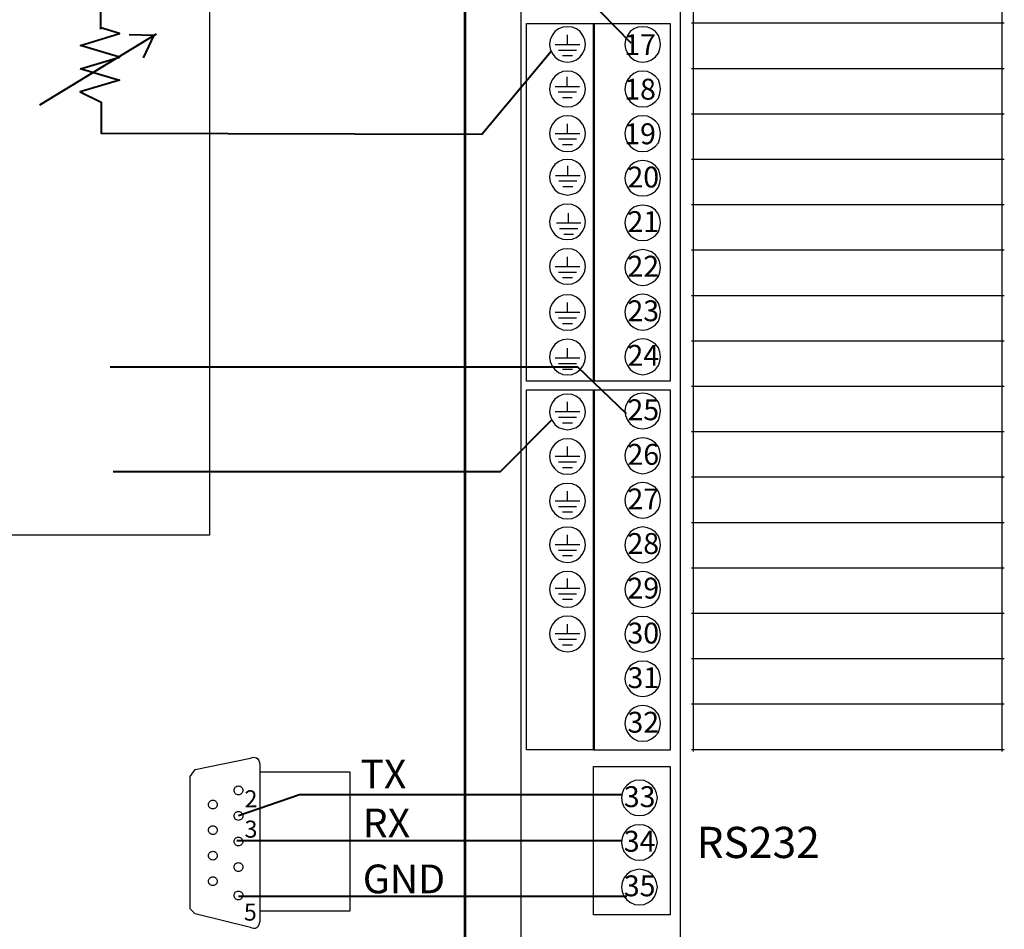
# Model space of a CAD drawing. Units: millimetres. Extents: x 9 to 164, y -18 to 234.
# Drawn here: x 64 to 86, y 9 to 30 of the extents above; entities that cross this region are included whole.
import ezdxf

# ---------------------------------------------------------------- set-up
doc = ezdxf.new("R2010")
doc.units = ezdxf.units.MM
doc.layers.add('LAYER_1', color=7, linetype='Continuous')
doc.styles.add('0', font='Arial', dxfattribs={"height": 1})
doc.styles.add('13', font='Arial', dxfattribs={"height": 1})
doc.styles.add('5', font='Arial', dxfattribs={"height": 1})
doc.styles.add('6', font='Arial', dxfattribs={"height": 1})
doc.styles.add('7', font='Arial', dxfattribs={"height": 1})
doc.styles.add('78', font='Arial', dxfattribs={"height": 1})
doc.styles.add('79', font='Arial', dxfattribs={"height": 1})
doc.styles.add('80', font='Arial', dxfattribs={"height": 1})

msp = doc.modelspace()

# ---------------------------------------------------------------- linework, layer by layer
at = {"layer": 'LAYER_1', "color": 254}
msp.add_lwpolyline([(52.00397905, 50.28181698), (67.86824365, 50.28181698), (67.86824365, 18.09342018), (52.00397905, 18.09342018), (52.00397905, 50.28181698)], close=True, dxfattribs=at)
at = {"layer": 'LAYER_1', "color": 250}
for points in [[(78.52604085, 47.32086678), (73.66004005, 47.32086678), (73.66004005, 4.08894778), (78.52604085, 4.08894778), (78.52604085, 47.32086678)], [(74.91682245, 47.06221558), (73.62781985, 47.06221558), (73.62781985, 4.08894778), (74.91682245, 4.08894778), (74.91682245, 47.06221558)], [(76.56975485, 21.57956798), (75.04003205, 21.57956798), (75.04003205, 29.66806138), (76.56975485, 29.66806138), (76.56975485, 21.57956798)], [(78.28896245, 21.57956798), (76.55724485, 21.57956798), (76.55724485, 29.66806138), (78.28896245, 29.66806138), (78.28896245, 21.57956798)], [(76.56975485, 13.23981818), (75.04003205, 13.23981818), (75.04003205, 21.38318878), (76.56975485, 21.38318878), (76.56975485, 13.23981818)], [(78.28896245, 13.22961558), (76.55724485, 13.22961558), (76.55724485, 21.38318878), (78.28896245, 21.38318878), (78.28896245, 13.22961558)], [(69.00562505, 12.89665498), (69.00562505, 9.35354498), (68.99242005, 9.30358838), (68.97482265, 9.26297258), (68.95316645, 9.23172538), (68.92775725, 9.20981898), (68.89895645, 9.19725338), (68.86706985, 9.19402858), (68.83245885, 9.20017238), (68.79540145, 9.21565698), (67.54312265, 9.52256898), (67.43423005, 9.63691038), (67.43423005, 12.63219358), (67.54312265, 12.79043118), (68.79540145, 13.04638578), (68.83432145, 13.06114758), (68.87093405, 13.06762498), (68.90454425, 13.06515078), (68.93454045, 13.05311338), (68.96031105, 13.03090118), (68.98116105, 12.99784698), (68.99647885, 12.95331138), (69.00562505, 12.89665498)], [(69.00562505, 9.59626678), (71.04697905, 9.59626678), (71.04697905, 12.73124498), (69.00562505, 12.73124498), (69.00562505, 9.59626678)], [(78.28896245, 9.50377618), (76.55724485, 9.50377618), (76.55724485, 12.85981998), (78.28896245, 12.85981998), (78.28896245, 9.50377618)], [(68.62234645, 12.31919338), (68.62031705, 12.29909398), (68.61450685, 12.28038458), (68.60530505, 12.26342658), (68.59312865, 12.24869258), (68.57836685, 12.23651618), (68.56140885, 12.22731438), (68.54269945, 12.22150418), (68.52260005, 12.21947478), (68.50250065, 12.22150418), (68.48379125, 12.22731438), (68.46683325, 12.23651618), (68.45209925, 12.24869258), (68.43992285, 12.26342658), (68.43072105, 12.28038458), (68.42491085, 12.29909398), (68.42288145, 12.31919338), (68.42491085, 12.33929278), (68.43072105, 12.35800218), (68.43992285, 12.37496018), (68.45209925, 12.38972198), (68.46683325, 12.40189838), (68.48379125, 12.41110018), (68.50250065, 12.41691038), (68.52260005, 12.41893978), (68.54269945, 12.41691038), (68.56140885, 12.41110018), (68.57836685, 12.40189838), (68.59312865, 12.38972198), (68.60530505, 12.37496018), (68.61450685, 12.35800218), (68.62031705, 12.33929278), (68.62234645, 12.31919338)], [(68.04424545, 11.99804778), (68.04221605, 11.97794838), (68.03640585, 11.95923898), (68.02720405, 11.94228098), (68.01502765, 11.92751918), (68.00029365, 11.91534278), (67.98333565, 11.90614098), (67.96462625, 11.90033078), (67.94452685, 11.89830138), (67.92442745, 11.90033078), (67.90571805, 11.90614098), (67.88876005, 11.91534278), (67.87399825, 11.92751918), (67.86182185, 11.94228098), (67.85262005, 11.95923898), (67.84680985, 11.97794838), (67.84478045, 11.99804778), (67.84680985, 12.01814718), (67.85262005, 12.03685658), (67.86182185, 12.05381458), (67.87399825, 12.06854858), (67.88876005, 12.08072498), (67.90571805, 12.08992678), (67.92442745, 12.09573698), (67.94452685, 12.09776638), (67.96462625, 12.09573698), (67.98333565, 12.08992678), (68.00029365, 12.08072498), (68.01502765, 12.06854858), (68.02720405, 12.05381458), (68.03640585, 12.03685658), (68.04221605, 12.01814718), (68.04424545, 11.99804778)], [(68.62234645, 11.74112018), (68.62031705, 11.72102078), (68.61450685, 11.70231138), (68.60530505, 11.68535338), (68.59312865, 11.67059158), (68.57836685, 11.65841518), (68.56140885, 11.64921338), (68.54269945, 11.64340318), (68.52260005, 11.64137378), (68.50250065, 11.64340318), (68.48379125, 11.64921338), (68.46683325, 11.65841518), (68.45209925, 11.67059158), (68.43992285, 11.68535338), (68.43072105, 11.70231138), (68.42491085, 11.72102078), (68.42288145, 11.74112018), (68.42491085, 11.76121958), (68.43072105, 11.77992898), (68.43992285, 11.79688698), (68.45209925, 11.81164878), (68.46683325, 11.82382518), (68.48379125, 11.83302698), (68.50250065, 11.83883718), (68.52260005, 11.84086658), (68.54269945, 11.83883718), (68.56140885, 11.83302698), (68.57836685, 11.82382518), (68.59312865, 11.81164878), (68.60530505, 11.79688698), (68.61450685, 11.77992898), (68.62031705, 11.76121958), (68.62234645, 11.74112018)], [(68.04424545, 11.41997458), (68.04221605, 11.39987518), (68.03640585, 11.38113798), (68.02720405, 11.36420778), (68.01502765, 11.34944598), (68.00029365, 11.33726958), (67.98333565, 11.32806778), (67.96462625, 11.32225758), (67.94452685, 11.32022818), (67.92442745, 11.32225758), (67.90571805, 11.32806778), (67.88876005, 11.33726958), (67.87399825, 11.34944598), (67.86182185, 11.36420778), (67.85262005, 11.38113798), (67.84680985, 11.39987518), (67.84478045, 11.41997458), (67.84680985, 11.44007398), (67.85262005, 11.45878338), (67.86182185, 11.47574138), (67.87399825, 11.49047538), (67.88876005, 11.50265178), (67.90571805, 11.51185358), (67.92442745, 11.51766378), (67.94452685, 11.51969318), (67.96462625, 11.51766378), (67.98333565, 11.51185358), (68.00029365, 11.50265178), (68.01502765, 11.49047538), (68.02720405, 11.47574138), (68.03640585, 11.45878338), (68.04221605, 11.44007398), (68.04424545, 11.41997458)], [(68.62234645, 11.16304698), (68.62031705, 11.14294758), (68.61450685, 11.12421038), (68.60530505, 11.10728018), (68.59312865, 11.09251838), (68.57836685, 11.08034198), (68.56140885, 11.07114018), (68.54269945, 11.06532998), (68.52260005, 11.06330058), (68.50250065, 11.06532998), (68.48379125, 11.07114018), (68.46683325, 11.08034198), (68.45209925, 11.09251838), (68.43992285, 11.10728018), (68.43072105, 11.12421038), (68.42491085, 11.14294758), (68.42288145, 11.16304698), (68.42491085, 11.18314638), (68.43072105, 11.20185578), (68.43992285, 11.21881378), (68.45209925, 11.23354778), (68.46683325, 11.24572418), (68.48379125, 11.25492598), (68.50250065, 11.26073618), (68.52260005, 11.26276558), (68.54269945, 11.26073618), (68.56140885, 11.25492598), (68.57836685, 11.24572418), (68.59312865, 11.23354778), (68.60530505, 11.21881378), (68.61450685, 11.20185578), (68.62031705, 11.18314638), (68.62234645, 11.16304698)], [(68.04424545, 10.84187358), (68.04221605, 10.82177418), (68.03640585, 10.80306478), (68.02720405, 10.78610678), (68.01502765, 10.77137278), (68.00029365, 10.75919638), (67.98333565, 10.74999458), (67.96462625, 10.74418438), (67.94452685, 10.74215498), (67.92442745, 10.74418438), (67.90571805, 10.74999458), (67.88876005, 10.75919638), (67.87399825, 10.77137278), (67.86182185, 10.78610678), (67.85262005, 10.80306478), (67.84680985, 10.82177418), (67.84478045, 10.84187358), (67.84680985, 10.86197298), (67.85262005, 10.88068238), (67.86182185, 10.89764038), (67.87399825, 10.91240218), (67.88876005, 10.92457858), (67.90571805, 10.93378038), (67.92442745, 10.93959058), (67.94452685, 10.94161998), (67.96462625, 10.93959058), (67.98333565, 10.93378038), (68.00029365, 10.92457858), (68.01502765, 10.91240218), (68.02720405, 10.89764038), (68.03640585, 10.88068238), (68.04221605, 10.86197298), (68.04424545, 10.84187358)], [(68.62234645, 10.58494598), (68.62031705, 10.56484658), (68.61450685, 10.54613718), (68.60530505, 10.52917918), (68.59312865, 10.51444518), (68.57836685, 10.50226878), (68.56140885, 10.49306698), (68.54269945, 10.48725678), (68.52260005, 10.48522738), (68.50250065, 10.48725678), (68.48379125, 10.49306698), (68.46683325, 10.50226878), (68.45209925, 10.51444518), (68.43992285, 10.52917918), (68.43072105, 10.54613718), (68.42491085, 10.56484658), (68.42288145, 10.58494598), (68.42491085, 10.60504538), (68.43072105, 10.62375478), (68.43992285, 10.64071278), (68.45209925, 10.65547458), (68.46683325, 10.66765098), (68.48379125, 10.67685278), (68.50250065, 10.68266298), (68.52260005, 10.68469238), (68.54269945, 10.68266298), (68.56140885, 10.67685278), (68.57836685, 10.66765098), (68.59312865, 10.65547458), (68.60530505, 10.64071278), (68.61450685, 10.62375478), (68.62031705, 10.60504538), (68.62234645, 10.58494598)], [(68.04424545, 10.26380038), (68.04221605, 10.24370098), (68.03640585, 10.22499158), (68.02720405, 10.20803358), (68.01502765, 10.19327178), (68.00029365, 10.18109538), (67.98333565, 10.17189358), (67.96462625, 10.16608338), (67.94452685, 10.16405398), (67.92442745, 10.16608338), (67.90571805, 10.17189358), (67.88876005, 10.18109538), (67.87399825, 10.19327178), (67.86182185, 10.20803358), (67.85262005, 10.22499158), (67.84680985, 10.24370098), (67.84478045, 10.26380038), (67.84680985, 10.28389978), (67.85262005, 10.30260918), (67.86182185, 10.31956718), (67.87399825, 10.33430118), (67.88876005, 10.34647758), (67.90571805, 10.35567938), (67.92442745, 10.36148958), (67.94452685, 10.36351898), (67.96462625, 10.36148958), (67.98333565, 10.35567938), (68.00029365, 10.34647758), (68.01502765, 10.33430118), (68.02720405, 10.31956718), (68.03640585, 10.30260918), (68.04221605, 10.28389978), (68.04424545, 10.26380038)], [(68.62234645, 9.94262698), (68.62031705, 9.92252758), (68.61450685, 9.90381818), (68.60530505, 9.88686018), (68.59312865, 9.87212618), (68.57836685, 9.85994978), (68.56140885, 9.85074798), (68.54269945, 9.84493778), (68.52260005, 9.84290838), (68.50250065, 9.84493778), (68.48379125, 9.85074798), (68.46683325, 9.85994978), (68.45209925, 9.87212618), (68.43992285, 9.88686018), (68.43072105, 9.90381818), (68.42491085, 9.92252758), (68.42288145, 9.94262698), (68.42491085, 9.96272638), (68.43072105, 9.98146358), (68.43992285, 9.99839378), (68.45209925, 10.01315558), (68.46683325, 10.02533198), (68.48379125, 10.03453378), (68.50250065, 10.04034398), (68.52260005, 10.04237338), (68.54269945, 10.04034398), (68.56140885, 10.03453378), (68.57836685, 10.02533198), (68.59312865, 10.01315558), (68.60530505, 9.99839378), (68.61450685, 9.98146358), (68.62031705, 9.96272638), (68.62234645, 9.94262698)]]:
    msp.add_lwpolyline(points, close=True, dxfattribs=at)
at = {"layer": 'LAYER_1', "color": 251}
for points in [[(78.81816325, 13.19822938), (78.81816325, 13.24726858), (78.81816325, 14.27453418), (78.81816325, 15.30179978), (78.81816325, 16.32906538), (78.81816325, 17.35633098), (78.81816325, 18.38362438), (78.81816325, 19.41088998), (78.81816325, 20.43815558), (78.81816325, 21.46544898), (78.81816325, 22.49268678), (78.81816325, 23.51998018), (78.81816325, 24.54727358), (78.81816325, 25.57451138), (78.81816325, 26.60180478), (78.81816325, 27.62907038), (78.81816325, 28.65633598), (78.81816325, 29.68362938), (78.81816325, 30.71089498)], [(85.79991085, 13.19822938), (85.79991085, 13.24726858), (85.79991085, 14.27453418), (85.79991085, 15.30179978), (85.79991085, 16.32906538), (85.79991085, 17.35633098), (85.79991085, 18.38362438), (85.79991085, 19.41088998), (85.79991085, 20.43815558), (85.79991085, 21.46544898), (85.79991085, 22.49268678), (85.79991085, 23.51998018), (85.79991085, 24.54727358), (85.79991085, 25.57451138), (85.79991085, 26.60180478), (85.79991085, 27.62907038), (85.79991085, 28.65633598), (85.79991085, 29.68362938), (85.79991085, 30.71089498)], [(78.76912405, 29.68362938), (78.81816325, 29.68362938), (85.79991085, 29.68362938), (85.84895005, 29.68362938)], [(78.76912405, 28.65633598), (78.81816325, 28.65633598), (85.79991085, 28.65633598), (85.84895005, 28.65633598)], [(78.76912405, 27.62907038), (78.81816325, 27.62907038), (85.79991085, 27.62907038), (85.84895005, 27.62907038)], [(78.76912405, 26.60180478), (78.81816325, 26.60180478), (85.79991085, 26.60180478), (85.84895005, 26.60180478)], [(78.76912405, 25.57451138), (78.81816325, 25.57451138), (85.79991085, 25.57451138), (85.84895005, 25.57451138)], [(78.76912405, 24.54727358), (78.81816325, 24.54727358), (85.79991085, 24.54727358), (85.84895005, 24.54727358)], [(78.76912405, 23.51998018), (78.81816325, 23.51998018), (85.79991085, 23.51998018), (85.84895005, 23.51998018)], [(78.76912405, 22.49268678), (78.81816325, 22.49268678), (85.79991085, 22.49268678), (85.84895005, 22.49268678)], [(78.76912405, 21.46544898), (78.81816325, 21.46544898), (85.79991085, 21.46544898), (85.84895005, 21.46544898)], [(78.76912405, 20.43815558), (78.81816325, 20.43815558), (85.79991085, 20.43815558), (85.84895005, 20.43815558)], [(78.76912405, 19.41088998), (78.81816325, 19.41088998), (85.79991085, 19.41088998), (85.84895005, 19.41088998)], [(78.76912405, 18.38362438), (78.81816325, 18.38362438), (85.79991085, 18.38362438), (85.84895005, 18.38362438)], [(78.76912405, 17.35633098), (78.81816325, 17.35633098), (85.79991085, 17.35633098), (85.84895005, 17.35633098)], [(78.76912405, 16.32906538), (78.81816325, 16.32906538), (85.79991085, 16.32906538), (85.84895005, 16.32906538)], [(78.76912405, 15.30179978), (78.81816325, 15.30179978), (85.79991085, 15.30179978), (85.84895005, 15.30179978)], [(78.76912405, 14.27453418), (78.81816325, 14.27453418), (85.79991085, 14.27453418), (85.84895005, 14.27453418)], [(78.76912405, 13.24726858), (78.81816325, 13.24726858), (85.79991085, 13.24726858), (85.84895005, 13.24726858)]]:
    msp.add_lwpolyline(points, dxfattribs=at)
at = {"layer": 'LAYER_1', "color": 114, "lineweight": 40}
for points in [[(65.41150205, 29.54496298), (65.41150205, 30.29150418), (76.37315325, 30.29150418), (77.40002965, 29.23429798)], [(64.03064825, 27.82836858), (66.67276025, 29.44143578)], [(64.94779805, 28.64552178), (65.83428445, 28.91142878), (64.94779805, 29.17733578), (65.83428445, 29.44324278), (65.38395225, 29.57835078)], [(66.04965105, 29.41958498), (66.61210065, 29.40437838), (66.36873945, 28.89691718)], [(64.94585205, 28.65655838), (65.83233845, 28.39062358), (64.94585205, 28.12471658), (65.42062045, 27.88916718), (65.42062045, 27.55017398)], [(65.62372725, 21.90279858), (76.19426025, 21.90279858), (77.29489005, 20.84559238)]]:
    msp.add_lwpolyline(points, dxfattribs=at)
at = {"layer": 'LAYER_1'}
for points in [[(75.97130425, 28.79561398), (76.07391405, 28.81271098), (76.16796145, 28.84690498), (76.25344645, 28.91532078), (76.31327205, 29.00080578), (76.35602845, 29.09485318), (76.37312545, 29.19743518), (76.35602845, 29.30004498), (76.31327205, 29.40262698), (76.25344645, 29.48811198), (76.16796145, 29.54796538), (76.07391405, 29.59069398), (75.97130425, 29.59925638), (75.86015985, 29.59069398), (75.76611245, 29.54796538), (75.68062745, 29.48811198), (75.62077405, 29.40262698), (75.57804545, 29.30004498), (75.56094845, 29.19743518), (75.57804545, 29.09485318), (75.62077405, 29.00080578), (75.68062745, 28.91532078), (75.76611245, 28.84690498), (75.86015985, 28.81271098), (75.97130425, 28.79561398)], [(77.67263645, 28.79580858), (77.77521845, 28.81293338), (77.86926585, 28.84709958), (77.95475085, 28.91551538), (78.02316665, 29.00100038), (78.05736065, 29.09504778), (78.07445765, 29.19762978), (78.05736065, 29.30023958), (78.02316665, 29.40282158), (77.95475085, 29.48830658), (77.86926585, 29.54815998), (77.77521845, 29.59091638), (77.67263645, 29.59947878), (77.56149205, 29.59091638), (77.46744465, 29.54815998), (77.38195965, 29.48830658), (77.32210625, 29.40282158), (77.27934985, 29.30023958), (77.26225285, 29.19762978), (77.27934985, 29.09504778), (77.32210625, 29.00100038), (77.38195965, 28.91551538), (77.46744465, 28.84709958), (77.56149205, 28.81293338), (77.67263645, 28.79580858)], [(75.97130425, 27.78677978), (76.07391405, 27.79534218), (76.16796145, 27.83809858), (76.25344645, 27.90648658), (76.31327205, 27.98343698), (76.35602845, 28.08601898), (76.37312545, 28.18862878), (76.35602845, 28.29121078), (76.31327205, 28.39379278), (76.25344645, 28.47074318), (76.16796145, 28.53913118), (76.07391405, 28.58188758), (75.97130425, 28.59042218), (75.86015985, 28.58188758), (75.76611245, 28.53913118), (75.68062745, 28.47074318), (75.62077405, 28.39379278), (75.57804545, 28.29121078), (75.56094845, 28.18862878), (75.57804545, 28.08601898), (75.62077405, 27.98343698), (75.68062745, 27.90648658), (75.76611245, 27.83809858), (75.86015985, 27.79534218), (75.97130425, 27.78677978)], [(77.67263645, 27.78700218), (77.77521845, 27.79553678), (77.86926585, 27.83829318), (77.95475085, 27.90668118), (78.02316665, 27.98363158), (78.05736065, 28.08624138), (78.07445765, 28.18882338), (78.05736065, 28.29140538), (78.02316665, 28.39401518), (77.95475085, 28.47096558), (77.86926585, 28.53932578), (77.77521845, 28.58208218), (77.67263645, 28.59061678), (77.56149205, 28.58208218), (77.46744465, 28.53932578), (77.38195965, 28.47096558), (77.32210625, 28.39401518), (77.27934985, 28.29140538), (77.26225285, 28.18882338), (77.27934985, 28.08624138), (77.32210625, 27.98363158), (77.38195965, 27.90668118), (77.46744465, 27.83829318), (77.56149205, 27.79553678), (77.67263645, 27.78700218)], [(75.97130425, 26.77797338), (76.07391405, 26.78650798), (76.16796145, 26.82926438), (76.25344645, 26.89765238), (76.31327205, 26.97460278), (76.35602845, 27.07718478), (76.37312545, 27.17979458), (76.35602845, 27.28237658), (76.31327205, 27.38495858), (76.25344645, 27.46190898), (76.16796145, 27.53032478), (76.07391405, 27.57305338), (75.97130425, 27.58161578), (75.86015985, 27.57305338), (75.76611245, 27.53032478), (75.68062745, 27.46190898), (75.62077405, 27.38495858), (75.57804545, 27.28237658), (75.56094845, 27.17979458), (75.57804545, 27.07718478), (75.62077405, 26.97460278), (75.68062745, 26.89765238), (75.76611245, 26.82926438), (75.86015985, 26.78650798), (75.97130425, 26.77797338)], [(77.67263645, 26.77816798), (77.77521845, 26.78673038), (77.86926585, 26.82945898), (77.95475085, 26.89784698), (78.02316665, 26.97479738), (78.05736065, 27.07737938), (78.07445765, 27.17998918), (78.05736065, 27.28257118), (78.02316665, 27.38518098), (77.95475085, 27.46210358), (77.86926585, 27.53051938), (77.77521845, 27.57327578), (77.67263645, 27.58181038), (77.56149205, 27.57327578), (77.46744465, 27.53051938), (77.38195965, 27.46210358), (77.32210625, 27.38518098), (77.27934985, 27.28257118), (77.26225285, 27.17998918), (77.27934985, 27.07737938), (77.32210625, 26.97479738), (77.38195965, 26.89784698), (77.46744465, 26.82945898), (77.56149205, 26.78673038), (77.67263645, 26.77816798)], [(75.97130425, 25.78968338), (76.07391405, 25.80678038), (76.16796145, 25.84097438), (76.25344645, 25.90936238), (76.31327205, 25.99484738), (76.35602845, 26.08889478), (76.37312545, 26.19150458), (76.35602845, 26.29408658), (76.31327205, 26.39669638), (76.25344645, 26.48218138), (76.16796145, 26.54203478), (76.07391405, 26.58476338), (75.97130425, 26.59332578), (75.86015985, 26.58476338), (75.76611245, 26.54203478), (75.68062745, 26.48218138), (75.62077405, 26.39669638), (75.57804545, 26.29408658), (75.56094845, 26.19150458), (75.57804545, 26.08889478), (75.62077405, 25.99484738), (75.68062745, 25.90936238), (75.76611245, 25.84097438), (75.86015985, 25.80678038), (75.97130425, 25.78968338)], [(77.67263645, 25.76933378), (77.77521845, 25.77789618), (77.86926585, 25.82062478), (77.95475085, 25.88047818), (78.02316665, 25.96599098), (78.05736065, 26.06857298), (78.07445765, 26.17115498), (78.05736065, 26.27376478), (78.02316665, 26.36781218), (77.95475085, 26.45329718), (77.86926585, 26.52168518), (77.77521845, 26.55587918), (77.67263645, 26.57300398), (77.56149205, 26.55587918), (77.46744465, 26.52168518), (77.38195965, 26.45329718), (77.32210625, 26.36781218), (77.27934985, 26.27376478), (77.26225285, 26.17115498), (77.27934985, 26.06857298), (77.32210625, 25.96599098), (77.38195965, 25.88047818), (77.46744465, 25.82062478), (77.56149205, 25.77789618), (77.67263645, 25.76933378)], [(75.97130425, 24.78084918), (76.07391405, 24.78938378), (76.16796145, 24.83214018), (76.25344645, 24.90055598), (76.31327205, 24.97750638), (76.35602845, 25.08008838), (76.37312545, 25.18267038), (76.35602845, 25.28528018), (76.31327205, 25.38786218), (76.25344645, 25.46481258), (76.16796145, 25.53320058), (76.07391405, 25.57595698), (75.97130425, 25.58449158), (75.86015985, 25.57595698), (75.76611245, 25.53320058), (75.68062745, 25.46481258), (75.62077405, 25.38786218), (75.57804545, 25.28528018), (75.56094845, 25.18267038), (75.57804545, 25.08008838), (75.62077405, 24.97750638), (75.68062745, 24.90055598), (75.76611245, 24.83214018), (75.86015985, 24.78938378), (75.97130425, 24.78084918)], [(77.67263645, 24.76052738), (77.77521845, 24.76906198), (77.86926585, 24.81181838), (77.95475085, 24.87164398), (78.02316665, 24.95715678), (78.05736065, 25.05973878), (78.07445765, 25.16234858), (78.05736065, 25.26493058), (78.02316665, 25.35897798), (77.95475085, 25.44446298), (77.86926585, 25.51285098), (77.77521845, 25.54707278), (77.67263645, 25.56414198), (77.56149205, 25.54707278), (77.46744465, 25.51285098), (77.38195965, 25.44446298), (77.32210625, 25.35897798), (77.27934985, 25.26493058), (77.26225285, 25.16234858), (77.27934985, 25.05973878), (77.32210625, 24.95715678), (77.38195965, 24.87164398), (77.46744465, 24.81181838), (77.56149205, 24.76906198), (77.67263645, 24.76052738)], [(75.97130425, 23.77204278), (76.07391405, 23.78057738), (76.16796145, 23.82333378), (76.25344645, 23.89172178), (76.31327205, 23.96864438), (76.35602845, 24.07125418), (76.37312545, 24.17383618), (76.35602845, 24.27644598), (76.31327205, 24.37902798), (76.25344645, 24.45597838), (76.16796145, 24.52436638), (76.07391405, 24.56712278), (75.97130425, 24.57565738), (75.86015985, 24.56712278), (75.76611245, 24.52436638), (75.68062745, 24.45597838), (75.62077405, 24.37902798), (75.57804545, 24.27644598), (75.56094845, 24.17383618), (75.57804545, 24.07125418), (75.62077405, 23.96864438), (75.68062745, 23.89172178), (75.76611245, 23.82333378), (75.86015985, 23.78057738), (75.97130425, 23.77204278)], [(77.67263645, 23.74313078), (77.77521845, 23.76022778), (77.86926585, 23.80298418), (77.95475085, 23.86283758), (78.02316665, 23.94832258), (78.05736065, 24.04236998), (78.07445765, 24.15351438), (78.05736065, 24.25609638), (78.02316665, 24.35014378), (77.95475085, 24.43562878), (77.86926585, 24.50404458), (77.77521845, 24.53823858), (77.67263645, 24.55533558), (77.56149205, 24.53823858), (77.46744465, 24.50404458), (77.38195965, 24.43562878), (77.32210625, 24.35014378), (77.27934985, 24.25609638), (77.26225285, 24.15351438), (77.27934985, 24.04236998), (77.32210625, 23.94832258), (77.38195965, 23.86283758), (77.46744465, 23.80298418), (77.56149205, 23.76022778), (77.67263645, 23.74313078)], [(75.97130425, 22.73065478), (76.07391405, 22.73918938), (76.16796145, 22.78194578), (76.25344645, 22.85036158), (76.31327205, 22.92731198), (76.35602845, 23.02989398), (76.37312545, 23.13247598), (76.35602845, 23.23508578), (76.31327205, 23.33766778), (76.25344645, 23.41461818), (76.16796145, 23.48300618), (76.07391405, 23.52576258), (75.97130425, 23.53429718), (75.86015985, 23.52576258), (75.76611245, 23.48300618), (75.68062745, 23.41461818), (75.62077405, 23.33766778), (75.57804545, 23.23508578), (75.56094845, 23.13247598), (75.57804545, 23.02989398), (75.62077405, 22.92731198), (75.68062745, 22.85036158), (75.76611245, 22.78194578), (75.86015985, 22.73918938), (75.97130425, 22.73065478)], [(77.67263645, 22.73432438), (77.77521845, 22.75142138), (77.86926585, 22.79414998), (77.95475085, 22.85400338), (78.02316665, 22.93948838), (78.05736065, 23.03356358), (78.07445765, 23.14468018), (78.05736065, 23.24728998), (78.02316665, 23.34133738), (77.95475085, 23.42682238), (77.86926585, 23.48664798), (77.77521845, 23.52940438), (77.67263645, 23.54650138), (77.56149205, 23.52940438), (77.46744465, 23.48664798), (77.38195965, 23.42682238), (77.32210625, 23.34133738), (77.27934985, 23.24728998), (77.26225285, 23.14468018), (77.27934985, 23.03356358), (77.32210625, 22.93948838), (77.38195965, 22.85400338), (77.46744465, 22.79414998), (77.56149205, 22.75142138), (77.67263645, 22.73432438)], [(75.97130425, 21.72184838), (76.07391405, 21.73038298), (76.16796145, 21.77313938), (76.25344645, 21.84152738), (76.31327205, 21.91844998), (76.35602845, 22.02105978), (76.37312545, 22.12364178), (76.35602845, 22.22625158), (76.31327205, 22.32883358), (76.25344645, 22.40578398), (76.16796145, 22.47417198), (76.07391405, 22.51692838), (75.97130425, 22.52546298), (75.86015985, 22.51692838), (75.76611245, 22.47417198), (75.68062745, 22.40578398), (75.62077405, 22.32883358), (75.57804545, 22.22625158), (75.56094845, 22.12364178), (75.57804545, 22.02105978), (75.62077405, 21.91844998), (75.68062745, 21.84152738), (75.76611245, 21.77313938), (75.86015985, 21.73038298), (75.97130425, 21.72184838)], [(77.67263645, 21.72549018), (77.77521845, 21.74258718), (77.86926585, 21.78534358), (77.95475085, 21.84516918), (78.02316665, 21.93068198), (78.05736065, 22.02470158), (78.07445765, 22.12731138), (78.05736065, 22.23845578), (78.02316665, 22.33247538), (77.95475085, 22.41798818), (77.86926585, 22.47784158), (77.77521845, 22.52059798), (77.67263645, 22.53766718), (77.56149205, 22.52059798), (77.46744465, 22.47784158), (77.38195965, 22.41798818), (77.32210625, 22.33247538), (77.27934985, 22.23845578), (77.26225285, 22.12731138), (77.27934985, 22.02470158), (77.32210625, 21.93068198), (77.38195965, 21.84516918), (77.46744465, 21.78534358), (77.56149205, 21.74258718), (77.67263645, 21.72549018)], [(75.97130425, 20.48063398), (76.07391405, 20.49773098), (76.16796145, 20.53192498), (76.25344645, 20.60034078), (76.31327205, 20.68582578), (76.35602845, 20.77987318), (76.37312545, 20.88245518), (76.35602845, 20.98506498), (76.31327205, 21.08764698), (76.25344645, 21.17313198), (76.16796145, 21.23298538), (76.07391405, 21.27571398), (75.97130425, 21.28427638), (75.86015985, 21.27571398), (75.76611245, 21.23298538), (75.68062745, 21.17313198), (75.62077405, 21.08764698), (75.57804545, 20.98506498), (75.56094845, 20.88245518), (75.57804545, 20.77987318), (75.62077405, 20.68582578), (75.68062745, 20.60034078), (75.76611245, 20.53192498), (75.86015985, 20.49773098), (75.97130425, 20.48063398)], [(77.67263645, 20.50292958), (77.77521845, 20.51146418), (77.86926585, 20.55422058), (77.95475085, 20.61407398), (78.02316665, 20.69955898), (78.05736065, 20.80216878), (78.07445765, 20.90475078), (78.05736065, 21.00736058), (78.02316665, 21.10138018), (77.95475085, 21.18689298), (77.86926585, 21.25528098), (77.77521845, 21.28947498), (77.67263645, 21.30657198), (77.56149205, 21.28947498), (77.46744465, 21.25528098), (77.38195965, 21.18689298), (77.32210625, 21.10138018), (77.27934985, 21.00736058), (77.26225285, 20.90475078), (77.27934985, 20.80216878), (77.32210625, 20.69955898), (77.38195965, 20.61407398), (77.46744465, 20.55422058), (77.56149205, 20.51146418), (77.67263645, 20.50292958)], [(75.97130425, 19.47182758), (76.07391405, 19.48036218), (76.16796145, 19.52311858), (76.25344645, 19.59150658), (76.31327205, 19.66845698), (76.35602845, 19.77103898), (76.37312545, 19.87364878), (76.35602845, 19.97623078), (76.31327205, 20.07881278), (76.25344645, 20.15576318), (76.16796145, 20.22415118), (76.07391405, 20.26690758), (75.97130425, 20.27544218), (75.86015985, 20.26690758), (75.76611245, 20.22415118), (75.68062745, 20.15576318), (75.62077405, 20.07881278), (75.57804545, 19.97623078), (75.56094845, 19.87364878), (75.57804545, 19.77103898), (75.62077405, 19.66845698), (75.68062745, 19.59150658), (75.76611245, 19.52311858), (75.86015985, 19.48036218), (75.97130425, 19.47182758)], [(77.67263645, 19.48556078), (77.77521845, 19.50265778), (77.86926585, 19.54541418), (77.95475085, 19.60523978), (78.02316665, 19.69072478), (78.05736065, 19.78477218), (78.07445765, 19.89591658), (78.05736065, 19.99849858), (78.02316665, 20.09254598), (77.95475085, 20.17805878), (77.86926585, 20.24644678), (77.77521845, 20.28064078), (77.67263645, 20.29773778), (77.56149205, 20.28064078), (77.46744465, 20.24644678), (77.38195965, 20.17805878), (77.32210625, 20.09254598), (77.27934985, 19.99849858), (77.26225285, 19.89591658), (77.27934985, 19.78477218), (77.32210625, 19.69072478), (77.38195965, 19.60523978), (77.46744465, 19.54541418), (77.56149205, 19.50265778), (77.67263645, 19.48556078)], [(75.97130425, 18.46299338), (76.07391405, 18.47152798), (76.16796145, 18.51428438), (76.25344645, 18.58267238), (76.31327205, 18.65962278), (76.35602845, 18.76220478), (76.37312545, 18.86481458), (76.35602845, 18.96739658), (76.31327205, 19.06997858), (76.25344645, 19.14692898), (76.16796145, 19.21534478), (76.07391405, 19.25807338), (75.97130425, 19.26663578), (75.86015985, 19.25807338), (75.76611245, 19.21534478), (75.68062745, 19.14692898), (75.62077405, 19.06997858), (75.57804545, 18.96739658), (75.56094845, 18.86481458), (75.57804545, 18.76220478), (75.62077405, 18.65962278), (75.68062745, 18.58267238), (75.76611245, 18.51428438), (75.86015985, 18.47152798), (75.97130425, 18.46299338)], [(77.67263645, 18.47672658), (77.77521845, 18.49382358), (77.86926585, 18.53657998), (77.95475085, 18.59643338), (78.02316665, 18.68191838), (78.05736065, 18.77596578), (78.07445765, 18.88711018), (78.05736065, 18.98969218), (78.02316665, 19.08373958), (77.95475085, 19.16922458), (77.86926585, 19.22907798), (77.77521845, 19.27180658), (77.67263645, 19.28893138), (77.56149205, 19.27180658), (77.46744465, 19.22907798), (77.38195965, 19.16922458), (77.32210625, 19.08373958), (77.27934985, 18.98969218), (77.26225285, 18.88711018), (77.27934985, 18.77596578), (77.32210625, 18.68191838), (77.38195965, 18.59643338), (77.46744465, 18.53657998), (77.56149205, 18.49382358), (77.67263645, 18.47672658)], [(75.97130425, 17.47470338), (76.07391405, 17.49180038), (76.16796145, 17.52599438), (76.25344645, 17.59438238), (76.31327205, 17.67986738), (76.35602845, 17.77394258), (76.37312545, 17.87652458), (76.35602845, 17.97910658), (76.31327205, 18.08171638), (76.25344645, 18.16720138), (76.16796145, 18.22705478), (76.07391405, 18.26978338), (75.97130425, 18.27834578), (75.86015985, 18.26978338), (75.76611245, 18.22705478), (75.68062745, 18.16720138), (75.62077405, 18.08171638), (75.57804545, 17.97910658), (75.56094845, 17.87652458), (75.57804545, 17.77394258), (75.62077405, 17.67986738), (75.68062745, 17.59438238), (75.76611245, 17.52599438), (75.86015985, 17.49180038), (75.97130425, 17.47470338)], [(77.67263645, 17.46792018), (77.77521845, 17.48498938), (77.86926585, 17.52774578), (77.95475085, 17.58759918), (78.02316665, 17.67308418), (78.05736065, 17.76713158), (78.07445765, 17.86971358), (78.05736065, 17.98085798), (78.02316665, 18.07490538), (77.95475085, 18.16041818), (77.86926585, 18.22024378), (77.77521845, 18.26300018), (77.67263645, 18.28009718), (77.56149205, 18.26300018), (77.46744465, 18.22024378), (77.38195965, 18.16041818), (77.32210625, 18.07490538), (77.27934985, 17.98085798), (77.26225285, 17.86971358), (77.27934985, 17.76713158), (77.32210625, 17.67308418), (77.38195965, 17.58759918), (77.46744465, 17.52774578), (77.56149205, 17.48498938), (77.67263645, 17.46792018)], [(75.97130425, 16.46586918), (76.07391405, 16.47440378), (76.16796145, 16.51716018), (76.25344645, 16.58557598), (76.31327205, 16.66252638), (76.35602845, 16.76510838), (76.37312545, 16.86769038), (76.35602845, 16.97030018), (76.31327205, 17.07288218), (76.25344645, 17.14983258), (76.16796145, 17.21822058), (76.07391405, 17.26097698), (75.97130425, 17.26951158), (75.86015985, 17.26097698), (75.76611245, 17.21822058), (75.68062745, 17.14983258), (75.62077405, 17.07288218), (75.57804545, 16.97030018), (75.56094845, 16.86769038), (75.57804545, 16.76510838), (75.62077405, 16.66252638), (75.68062745, 16.58557598), (75.76611245, 16.51716018), (75.86015985, 16.47440378), (75.97130425, 16.46586918)], [(77.67263645, 16.45905818), (77.77521845, 16.47618298), (77.86926585, 16.51037698), (77.95475085, 16.57876498), (78.02316665, 16.66424998), (78.05736065, 16.75829738), (78.07445765, 16.86090718), (78.05736065, 16.97202378), (78.02316665, 17.06607118), (77.95475085, 17.15155618), (77.86926585, 17.21143738), (77.77521845, 17.25416598), (77.67263645, 17.27126298), (77.56149205, 17.25416598), (77.46744465, 17.21143738), (77.38195965, 17.15155618), (77.32210625, 17.06607118), (77.27934985, 16.97202378), (77.26225285, 16.86090718), (77.27934985, 16.75829738), (77.32210625, 16.66424998), (77.38195965, 16.57876498), (77.46744465, 16.51037698), (77.56149205, 16.47618298), (77.67263645, 16.45905818)], [(75.97130425, 15.45706278), (76.07391405, 15.46559738), (76.16796145, 15.50835378), (76.25344645, 15.57674178), (76.31327205, 15.65366438), (76.35602845, 15.75627418), (76.37312545, 15.85885618), (76.35602845, 15.96146598), (76.31327205, 16.06404798), (76.25344645, 16.14099838), (76.16796145, 16.20938638), (76.07391405, 16.25214278), (75.97130425, 16.26067738), (75.86015985, 16.25214278), (75.76611245, 16.20938638), (75.68062745, 16.14099838), (75.62077405, 16.06404798), (75.57804545, 15.96146598), (75.56094845, 15.85885618), (75.57804545, 15.75627418), (75.62077405, 15.65366438), (75.68062745, 15.57674178), (75.76611245, 15.50835378), (75.86015985, 15.46559738), (75.97130425, 15.45706278)], [(77.67263645, 15.45025178), (77.77521845, 15.46734878), (77.86926585, 15.50154278), (77.95475085, 15.56995858), (78.02316665, 15.65544358), (78.05736065, 15.74949098), (78.07445765, 15.85207298), (78.05736065, 15.95468278), (78.02316665, 16.05726478), (77.95475085, 16.14274978), (77.86926585, 16.20257538), (77.77521845, 16.24533178), (77.67263645, 16.25389418), (77.56149205, 16.24533178), (77.46744465, 16.20257538), (77.38195965, 16.14274978), (77.32210625, 16.05726478), (77.27934985, 15.95468278), (77.26225285, 15.85207298), (77.27934985, 15.74949098), (77.32210625, 15.65544358), (77.38195965, 15.56995858), (77.46744465, 15.50154278), (77.56149205, 15.46734878), (77.67263645, 15.45025178)], [(77.67263645, 14.44141758), (77.77521845, 14.45851458), (77.86926585, 14.49273638), (77.95475085, 14.56109658), (78.02316665, 14.64660938), (78.05736065, 14.74065678), (78.07445765, 14.84323878), (78.05736065, 14.94582078), (78.02316665, 15.04843058), (77.95475085, 15.13391558), (77.86926585, 15.19376898), (77.77521845, 15.23652538), (77.67263645, 15.24505998), (77.56149205, 15.23652538), (77.46744465, 15.19376898), (77.38195965, 15.13391558), (77.32210625, 15.04843058), (77.27934985, 14.94582078), (77.26225285, 14.84323878), (77.27934985, 14.74065678), (77.32210625, 14.64660938), (77.38195965, 14.56109658), (77.46744465, 14.49273638), (77.56149205, 14.45851458), (77.67263645, 14.44141758)], [(77.67263645, 13.43258338), (77.77521845, 13.44114578), (77.86926585, 13.48387438), (77.95475085, 13.55229018), (78.02316665, 13.62924058), (78.05736065, 13.73182258), (78.07445765, 13.83440458), (78.05736065, 13.93701438), (78.02316665, 14.03959638), (77.95475085, 14.11654678), (77.86926585, 14.18496258), (77.77521845, 14.22769118), (77.67263645, 14.23625358), (77.56149205, 14.22769118), (77.46744465, 14.18496258), (77.38195965, 14.11654678), (77.32210625, 14.03959638), (77.27934985, 13.93701438), (77.26225285, 13.83440458), (77.27934985, 13.73182258), (77.32210625, 13.62924058), (77.38195965, 13.55229018), (77.46744465, 13.48387438), (77.56149205, 13.44114578), (77.67263645, 13.43258338)], [(77.58979245, 11.74837598), (77.70096465, 11.75691058), (77.79498425, 11.79966698), (77.88049705, 11.86805498), (77.94032265, 11.94500538), (77.98307905, 12.04758738), (78.00017605, 12.15019718), (77.98307905, 12.25277918), (77.94032265, 12.35536118), (77.88049705, 12.43231158), (77.79498425, 12.50072738), (77.70096465, 12.54345598), (77.58979245, 12.55201838), (77.48721045, 12.54345598), (77.39319085, 12.50072738), (77.30767805, 12.43231158), (77.23929005, 12.35536118), (77.20509605, 12.25277918), (77.18799905, 12.15019718), (77.20509605, 12.04758738), (77.23929005, 11.94500538), (77.30767805, 11.86805498), (77.39319085, 11.79966698), (77.48721045, 11.75691058), (77.58979245, 11.74837598)], [(77.58979245, 10.73954178), (77.70096465, 10.74810418), (77.79498425, 10.79083278), (77.88049705, 10.85924858), (77.94032265, 10.93617118), (77.98307905, 11.03878098), (78.00017605, 11.14136298), (77.98307905, 11.24394498), (77.94032265, 11.34655478), (77.88049705, 11.42350518), (77.79498425, 11.49189318), (77.70096465, 11.53462178), (77.58979245, 11.54318418), (77.48721045, 11.53462178), (77.39319085, 11.49189318), (77.30767805, 11.42350518), (77.23929005, 11.34655478), (77.20509605, 11.24394498), (77.18799905, 11.14136298), (77.20509605, 11.03878098), (77.23929005, 10.93617118), (77.30767805, 10.85924858), (77.39319085, 10.79083278), (77.48721045, 10.74810418), (77.58979245, 10.73954178)], [(77.58979245, 9.73070758), (77.70096465, 9.73926998), (77.79498425, 9.78202638), (77.88049705, 9.84185198), (77.94032265, 9.92736478), (77.98307905, 10.02994678), (78.00017605, 10.13255658), (77.98307905, 10.23513858), (77.94032265, 10.32915818), (77.88049705, 10.41467098), (77.79498425, 10.48305898), (77.70096465, 10.51728078), (77.58979245, 10.53434998), (77.48721045, 10.51728078), (77.39319085, 10.48305898), (77.30767805, 10.41467098), (77.23929005, 10.32915818), (77.20509605, 10.23513858), (77.18799905, 10.13255658), (77.20509605, 10.02994678), (77.23929005, 9.92736478), (77.30767805, 9.84185198), (77.39319085, 9.78202638), (77.48721045, 9.73926998), (77.58979245, 9.73070758)]]:
    msp.add_lwpolyline(points, close=True, dxfattribs=at)
for points in [[(75.96502145, 29.19081878), (75.96502145, 29.41583198)], [(75.68969025, 29.19743518), (76.24441145, 29.19743518)], [(75.76166445, 29.07069498), (76.17240945, 29.07069498)], [(75.85451645, 28.94509458), (76.07955745, 28.94509458)], [(75.96096265, 28.24314458), (75.96096265, 28.46815778)], [(75.68563145, 28.24976098), (76.24035265, 28.24976098)], [(75.75760565, 28.12302078), (76.16835065, 28.12302078)], [(75.85045765, 27.99742038), (76.07549865, 27.99742038)], [(75.96705085, 27.17979458), (75.96705085, 27.40480778)], [(75.69171965, 27.18641098), (76.24644085, 27.18641098)], [(75.76369385, 27.05967078), (76.17443885, 27.05967078)], [(75.85654585, 26.93407038), (76.08158685, 26.93407038)], [(75.97313905, 26.22895118), (75.97313905, 26.45396438)], [(75.69780785, 26.23556758), (76.25252905, 26.23556758)], [(75.76978205, 26.10882738), (76.18052705, 26.10882738)], [(75.86263405, 25.98322698), (76.08767505, 25.98322698)], [(75.99148705, 25.15136758), (75.99148705, 25.37638078)], [(75.71615585, 25.15798398), (76.27087705, 25.15798398)], [(75.78813005, 25.03124378), (76.19887505, 25.03124378)], [(75.88098205, 24.90564338), (76.10602305, 24.90564338)], [(75.96705085, 24.16724758), (75.96705085, 24.39226078)], [(75.69171965, 24.17386398), (76.24644085, 24.17386398)], [(75.76369385, 24.04712378), (76.17443885, 24.04712378)], [(75.85654585, 23.92152338), (76.08158685, 23.92152338)], [(75.96705085, 23.13247598), (75.96705085, 23.35748918)], [(75.69171965, 23.13909238), (76.24644085, 23.13909238)], [(75.76369385, 23.01235218), (76.17443885, 23.01235218)], [(75.85654585, 22.88675178), (76.08158685, 22.88675178)], [(75.96705085, 22.09770438), (75.96705085, 22.32271758)], [(75.69171965, 22.10432078), (76.24644085, 22.10432078)], [(75.76369385, 21.97758058), (76.17443885, 21.97758058)], [(75.85654585, 21.85198018), (76.08158685, 21.85198018)], [(75.96705085, 20.88245518), (75.96705085, 21.10746838)], [(75.69171965, 20.88907158), (76.24644085, 20.88907158)], [(75.76369385, 20.76233138), (76.17443885, 20.76233138)], [(75.85654585, 20.63673098), (76.08158685, 20.63673098)], [(75.96705085, 19.87364878), (75.96705085, 20.09866198)], [(75.69171965, 19.88026518), (76.24644085, 19.88026518)], [(75.76369385, 19.75352498), (76.17443885, 19.75352498)], [(75.85654585, 19.62792458), (76.08158685, 19.62792458)], [(75.96705085, 18.86484238), (75.96705085, 19.08985558)], [(75.69171965, 18.87145878), (76.24644085, 18.87145878)], [(75.76369385, 18.74471858), (76.17443885, 18.74471858)], [(75.85654585, 18.61911818), (76.08158685, 18.61911818)], [(75.96705085, 17.87652458), (75.96705085, 18.10153778)], [(75.69171965, 17.88314098), (76.24644085, 17.88314098)], [(75.76369385, 17.75640078), (76.17443885, 17.75640078)], [(75.85654585, 17.63080038), (76.08158685, 17.63080038)], [(75.96705085, 16.88820678), (75.96705085, 17.11321998)], [(75.69171965, 16.89482318), (76.24644085, 16.89482318)], [(75.76369385, 16.76808298), (76.17443885, 16.76808298)], [(75.85654585, 16.64248258), (76.08158685, 16.64248258)], [(75.96705085, 15.85888398), (75.96705085, 16.08389718)], [(75.69171965, 15.86550038), (76.24644085, 15.86550038)], [(75.76369385, 15.73876018), (76.17443885, 15.73876018)], [(75.85654585, 15.61315978), (76.08158685, 15.61315978)]]:
    msp.add_lwpolyline(points, dxfattribs=at)
at = {"layer": 'LAYER_1', "color": 252, "lineweight": 40}
for points in [[(65.41711765, 27.69801438), (65.41711765, 27.19236018), (74.02844565, 27.16853558), (75.59942365, 29.04778778)], [(65.68602705, 19.53754678), (74.45259025, 19.53754678), (75.61593685, 20.70425718)], [(77.18799905, 12.21655578), (69.90706785, 12.21655578), (68.52260005, 11.74112018)], [(77.18799905, 11.17400018), (68.48937905, 11.17400018)], [(77.30767805, 9.91827418), (68.52260005, 9.91827418)]]:
    msp.add_lwpolyline(points, dxfattribs=at)

# ---------------------------------------------------------------- texts
at = {"layer": 'LAYER_1', "style": '13', "oblique": 359.999998465}
for s, p in [('17', (77.25118601, 28.95750762)), ('18', (77.25118601, 27.94864562)), ('19', (77.25118601, 26.93983922)), ('20', (77.32402329, 25.96139156)), ('21', (77.32402329, 24.95252956)), ('22', (77.32402329, 23.94372316)), ('23', (77.32402329, 22.93488896)), ('24', (77.32402329, 21.92605476)), ('25', (77.32402329, 20.69495956)), ('26', (77.32402329, 19.68612536)), ('27', (77.32402329, 18.67731896)), ('28', (77.32402329, 17.66848476)), ('29', (77.32402329, 16.65965056)), ('30', (77.32402329, 15.64228176)), ('31', (77.32402329, 14.63344756)), ('32', (77.32402329, 13.62464116)), ('33', (77.24117929, 11.94040596)), ('34', (77.24117929, 10.93157176)), ('35', (77.24117929, 9.92273756))]:
    msp.add_text(s, height=0.4726, dxfattribs=at).set_placement(p)
at = {"layer": 'LAYER_1', "color": 250, "oblique": 359.999998465}
for s, height, style, p in [('TX', 0.650700144, '5', (71.2819854, 12.36426034)), ('RX', 0.650700144, '6', (71.33550796, 11.25584892)), ('RS232', 0.706104432, '0', (78.88635665, 10.78849758)), ('GND', 0.650700144, '7', (71.33550796, 9.99027778))]:
    msp.add_text(s, height=height, dxfattribs=dict(at, style=style)).set_placement(p)
at = {"layer": 'LAYER_1', "color": 240, "oblique": 359.999998465}
for s, style, p in [('2', '78', (68.66075186, 11.93557129)), ('3', '79', (68.66075186, 11.24931203)), ('5', '80', (68.64580388, 9.37204602))]:
    msp.add_text(s, height=0.38536805, dxfattribs=dict(at, style=style)).set_placement(p)

doc.saveas('drawing.dxf')
